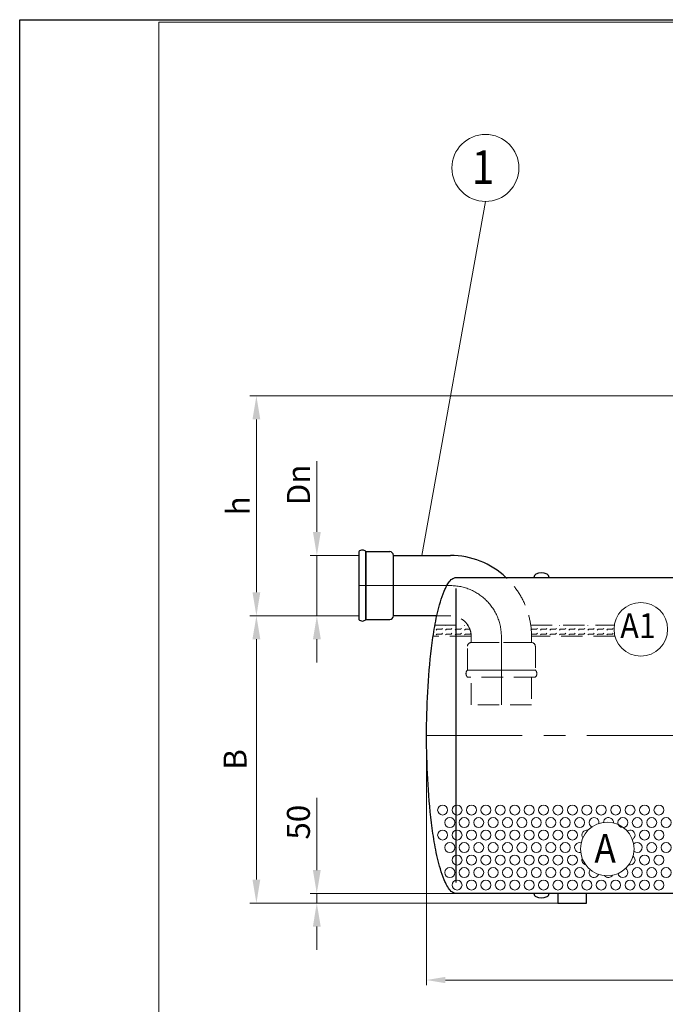
# Model space of a CAD drawing. Extents: x 1212 to 14312, y 1 to 3969.
# Drawn here: x 8587 to 9935, y 1913 to 3969 of the extents above; entities that cross this region are included whole.
import ezdxf
from ezdxf.enums import TextEntityAlignment as Align

# ---------------------------------------------------------------- set-up
doc = ezdxf.new("R2010")
doc.units = 0
doc.header["$LTSCALE"] = 180
doc.linetypes.add('CENTER', pattern=[2, 1.25, -0.25, 0.25, -0.25])
doc.linetypes.add('HIDDEN', pattern=[0.375, 0.25, -0.125])
doc.layers.get('0').update_dxf_attribs({"linetype": 'CONTINUOUS', "lineweight": 15})
doc.layers.get('DEFPOINTS').update_dxf_attribs({"linetype": 'CONTINUOUS'})
for name, color, linetype, lineweight in [('1', 1, 'CONTINUOUS', 15), ('2', 2, 'CONTINUOUS', 35), ('3', 3, 'CONTINUOUS', 30), ('4', 4, 'CONTINUOUS', 15), ('5', 5, 'CENTER', 9), ('6', 6, 'HIDDEN', 20), ('7', 7, 'CONTINUOUS', 9)]:
    doc.layers.add(name, color=color, linetype=linetype, lineweight=lineweight)
doc.styles.get("Standard").update_dxf_attribs({"font": 'ROMANS.SHX', "width": 0.9, "oblique": 10})
doc.styles.add('ЕСКД', font='romans.shx', dxfattribs={"width": 0.9, "oblique": 10, "height": 3.5})

msp = doc.modelspace()

# ---------------------------------------------------------------- linework, layer by layer
for p, q in [((14306.8, 3963.6), (8877, 3963.6)), ((8877, 3963.6), (8877, 6.3))]:
    msp.add_line(p, q)
at = {"layer": '1'}
for centre in [(9470.1, 2318.3), (9500.3, 2318.3), (9530.4, 2318.3), (9560.5, 2318.3), (9590.6, 2318.3), (9620.8, 2318.3), (9650.9, 2318.3), (9681, 2318.3), (9711.1, 2318.3), (9741.3, 2318.3), (9771.4, 2318.3), (9801.5, 2318.3), (9831.6, 2318.3), (9861.7, 2318.3), (9891.9, 2318.3), (9922, 2318.3), (9485.2, 2292.2), (9515.3, 2292.2), (9545.5, 2292.2), (9575.6, 2292.2), (9605.7, 2292.2), (9635.8, 2292.2), (9665.9, 2292.2), (9696.1, 2292.2), (9726.2, 2292.2), (9756.3, 2292.2), (9846.7, 2292.2), (9876.8, 2292.2), (9906.9, 2292.2), (9937, 2292.2), (9470.1, 2266.1), (9500.3, 2266.1), (9530.4, 2266.1), (9560.5, 2266.1), (9590.6, 2266.1), (9620.8, 2266.1), (9650.9, 2266.1), (9681, 2266.1), (9711.1, 2266.1), (9741.3, 2266.1), (9891.9, 2266.1), (9922, 2266.1), (9485.2, 2240), (9515.3, 2240), (9545.5, 2240), (9575.6, 2240), (9605.7, 2240), (9635.8, 2240), (9665.9, 2240), (9696.1, 2240), (9726.2, 2240), (9906.9, 2240), (9937, 2240), (9500.3, 2213.9), (9530.4, 2213.9), (9560.5, 2213.9), (9590.6, 2213.9), (9620.8, 2213.9), (9650.9, 2213.9), (9681, 2213.9), (9711.1, 2213.9), (9741.3, 2213.9), (9891.9, 2213.9), (9922, 2213.9), (9485.2, 2187.8), (9515.3, 2187.8), (9545.5, 2187.8), (9575.6, 2187.8), (9605.7, 2187.8), (9635.8, 2187.8), (9665.9, 2187.8), (9696.1, 2187.8), (9726.2, 2187.8), (9756.3, 2187.8), (9876.8, 2187.8), (9906.9, 2187.8), (9937, 2187.8), (9500.3, 2161.7), (9530.4, 2161.7), (9560.5, 2161.7), (9590.6, 2161.7), (9620.8, 2161.7), (9650.9, 2161.7), (9681, 2161.7), (9711.1, 2161.7), (9741.3, 2161.7), (9771.4, 2161.7), (9801.5, 2161.7), (9831.6, 2161.7), (9861.7, 2161.7), (9891.9, 2161.7), (9922, 2161.7)]:
    msp.add_circle(centre, 10.4, dxfattribs=at)
for centre, start, end in [((9786.4, 2292.2), 349.2045, 244.0624), ((9816.6, 2292.2), 356.5001, 178.3771), ((9771.4, 2266.1), 75.3685, 216.1777), ((9861.7, 2266.1), 297.0865, 125.6671), ((9756.3, 2240), 71.6501, 282.4591), ((9876.8, 2240), 228.1718, 137.2562), ((9861.7, 2213.9), 255.8727, 52.3738), ((9771.4, 2213.9), 160.0815, 256.7541), ((9786.4, 2187.8), 142.9463, 338.3735), ((9816.6, 2187.8), 218.9563, 326.7845), ((9846.7, 2187.8), 191.7258, 55.3133)]:
    msp.add_arc(centre, 10.4, start, end, dxfattribs=at)
at = {"layer": '3'}
for p, q in [((9294.9, 2857.8), (9294.9, 2857.8)), ((9294.9, 2857.8), (9294.9, 2716.2)), ((9359.5, 2857.8), (9309.9, 2857.8)), ((9309.9, 2857.8), (9309.9, 2716.2)), ((9309.9, 2716.2), (9309.9, 2857.8)), ((9367.4, 2724), (9367.4, 2850)), ((9367.4, 2850), (9486.4, 2850)), ((9367.4, 2724), (9367.4, 2850)), ((9484, 2794.9), (9485.9, 2797.1)), ((9485.9, 2797.1), (9488.2, 2799.4)), ((9488.2, 2799.4), (9489.6, 2800.6)), ((9489.6, 2800.6), (9491.2, 2801.7)), ((9491.2, 2801.7), (9493.3, 2802.8)), ((9493.3, 2802.8), (9495.2, 2803.5)), ((9495.2, 2803.5), (9496.2, 2803.7)), ((9496.2, 2803.7), (9498.5, 2804)), ((9498.5, 2804), (10184.8, 2804)), ((9660.9, 2804), (9660.9, 2804)), ((9473.3, 2775.5), (9474.8, 2778.9)), ((9474.8, 2778.9), (9475.9, 2781.2)), ((9475.9, 2781.2), (9477.6, 2784.6)), ((9477.6, 2784.6), (9478.8, 2786.9)), ((9478.8, 2786.9), (9480.9, 2790.3)), ((9480.9, 2790.3), (9482.4, 2792.6)), ((9482.4, 2792.6), (9484, 2794.9)), ((9498.5, 2166.7), (9498.5, 2781.2)), ((9465.4, 2752.8), (9467.1, 2758.5)), ((9467.1, 2758.5), (9469, 2764.1)), ((9469, 2764.1), (9471.1, 2769.8)), ((9471.1, 2769.8), (9473.3, 2775.5)), ((9459.4, 2730), (9460.8, 2735.7)), ((9460.8, 2735.7), (9462.2, 2741.4)), ((9462.2, 2741.4), (9463.7, 2747.1)), ((9463.7, 2747.1), (9465.4, 2752.8)), ((9309.9, 2716.2), (9359.5, 2716.2)), ((9458.1, 2724), (9367.4, 2724)), ((9455.8, 2712.9), (9456.9, 2718.6)), ((9456.9, 2718.6), (9458.2, 2724.3)), ((9458.2, 2724.3), (9459.4, 2730)), ((9451.7, 2690.2), (9452.7, 2695.9)), ((9452.7, 2695.9), (9453.7, 2701.6)), ((9453.7, 2701.6), (9454.7, 2707.3)), ((9454.7, 2707.3), (9455.8, 2712.9)), ((9448.3, 2667.4), (9450, 2678.8)), ((9450, 2678.8), (9450.8, 2684.5)), ((9450.8, 2684.5), (9451.7, 2690.2)), ((9445.5, 2644.7), (9446.9, 2656)), ((9446.9, 2656), (9448.3, 2667.4)), ((9443.2, 2621.9), (9444.3, 2633.3)), ((9444.3, 2633.3), (9445.5, 2644.7)), ((9442.1, 2610.5), (9443.2, 2621.9)), ((9440.4, 2587.8), (9441.2, 2599.1)), ((9441.2, 2599.1), (9442.1, 2610.5)), ((9439, 2565), (9439.6, 2576.4)), ((9439.6, 2576.4), (9440.4, 2587.8)), ((9437.9, 2542.3), (9438.4, 2553.6)), ((9438.4, 2553.6), (9439, 2565)), ((9437.2, 2519.5), (9437.5, 2530.9)), ((9437.5, 2530.9), (9437.9, 2542.3)), ((9436.9, 2508.1), (9437.2, 2519.5)), ((9436.6, 2485.4), (9436.7, 2496.7)), ((9436.7, 2496.7), (9436.9, 2508.1)), ((9436.6, 2474), (9436.6, 2485.4)), ((9436.6, 2462.6), (9436.6, 2474)), ((9436.7, 2451.2), (9436.6, 2462.6)), ((9436.9, 2439.8), (9436.7, 2451.2)), ((9437.2, 2428.5), (9436.9, 2439.8)), ((9437.5, 2417.1), (9437.2, 2428.5)), ((9437.9, 2405.7), (9437.5, 2417.1)), ((9438.4, 2394.3), (9437.9, 2405.7)), ((9439, 2382.9), (9438.4, 2394.3)), ((9439.6, 2371.6), (9439, 2382.9)), ((9440.4, 2360.2), (9439.6, 2371.6)), ((9441.2, 2348.8), (9440.4, 2360.2)), ((9442.1, 2337.4), (9441.2, 2348.8)), ((9443.2, 2326), (9442.1, 2337.4)), ((9444.3, 2314.7), (9443.2, 2326)), ((9445.5, 2303.3), (9444.3, 2314.7)), ((9446.9, 2291.9), (9445.5, 2303.3)), ((9448.3, 2280.5), (9446.9, 2291.9)), ((9450, 2269.1), (9448.3, 2280.5)), ((9450.8, 2263.5), (9450, 2269.1)), ((9451.7, 2257.8), (9450.8, 2263.5)), ((9452.7, 2252.1), (9451.7, 2257.8)), ((9453.7, 2246.4), (9452.7, 2252.1)), ((9454.7, 2240.7), (9453.7, 2246.4)), ((9455.8, 2235), (9454.7, 2240.7)), ((9456.9, 2229.3), (9455.8, 2235)), ((9458.2, 2223.6), (9456.9, 2229.3)), ((9459.4, 2217.9), (9458.2, 2223.6)), ((9460.8, 2212.3), (9459.4, 2217.9)), ((9462.2, 2206.6), (9460.8, 2212.3)), ((9463.7, 2200.9), (9462.2, 2206.6)), ((9465.4, 2195.2), (9463.7, 2200.9)), ((9467.1, 2189.5), (9465.4, 2195.2)), ((9469, 2183.8), (9467.1, 2189.5)), ((9471.1, 2178.1), (9469, 2183.8)), ((9473.3, 2172.4), (9471.1, 2178.1)), ((9474.8, 2169), (9473.3, 2172.4)), ((9475.9, 2166.7), (9474.8, 2169)), ((9477.6, 2163.3), (9475.9, 2166.7)), ((9478.8, 2161), (9477.6, 2163.3)), ((9480.9, 2157.6), (9478.8, 2161)), ((9482.4, 2155.4), (9480.9, 2157.6)), ((9484, 2153.1), (9482.4, 2155.4)), ((9485.9, 2150.8), (9484, 2153.1)), ((9488.2, 2148.5), (9485.9, 2150.8)), ((9489.6, 2147.4), (9488.2, 2148.5)), ((9491.2, 2146.3), (9489.6, 2147.4)), ((9493.3, 2145.1), (9491.2, 2146.3)), ((9495.2, 2144.4), (9493.3, 2145.1)), ((9496.2, 2144.2), (9495.2, 2144.4)), ((9498.5, 2144), (9496.2, 2144.2)), ((12094.7, 2144), (9498.5, 2144)), ((9660.9, 2144), (9660.9, 2144)), ((9770.9, 2144), (9710.9, 2144)), ((9710.9, 2144), (9710.9, 2124)), ((9770.9, 2124), (9770.9, 2144)), ((9710.9, 2124), (9770.9, 2124))]:
    msp.add_line(p, q, dxfattribs=at)
for centre, radius, start, end in [((9302.4, 2850.8), 10.3, 43.185, 136.815), ((9359.5, 2850), 7.82, 360, 90), ((9486.4, 2680.4), 169.5, 46.7739, 90), ((9668.2, 2804), 7.35, 116.6093, 180), ((9676.6, 2787.3), 26, 63.3907, 116.6093), ((9685, 2804), 7.35, 0, 63.3907), ((9302.4, 2723.2), 10.3, 223.185, 316.815), ((9359.5, 2724), 7.82, 270, 0), ((9668.2, 2144), 7.35, 180, 243.3907), ((9685, 2144), 7.35, 296.6093, 360), ((9676.6, 2160.7), 26, 243.3907, 296.6093)]:
    msp.add_arc(centre, radius, start, end, dxfattribs=at)
at = {"layer": '4'}
for p, q in [((9559.6, 3589.1), (9426.9, 2850)), ((10175.3, 3183), (9067.3, 3183)), ((9081.1, 2772.9), (9081.1, 3134)), ((9207.4, 2898.9), (9207.4, 3046.6)), ((9294.9, 2850), (9193.6, 2850)), ((9207.4, 2724), (9207.4, 2850)), ((9294.9, 2724), (9067.3, 2724)), ((9294.9, 2724), (9067.3, 2724)), ((9294.9, 2724), (9193.6, 2724)), ((9081.1, 2172.9), (9081.1, 2675)), ((9207.4, 2675), (9207.4, 2626.1)), ((9436.6, 2474), (9436.6, 1952.3)), ((9207.2, 2192.9), (9207.2, 2343.9)), ((9498.5, 2144), (9193.4, 2144)), ((9207.2, 2124), (9207.2, 2144)), ((9710.9, 2124), (9067.3, 2124)), ((9710.9, 2124), (9193.4, 2124)), ((9207.2, 2075), (9207.2, 2026.1)), ((9475.8, 1963.3), (12117.4, 1963.3))]:
    msp.add_line(p, q, dxfattribs=at)
for centre, radius in [((9559.6, 3659.1), 70), ((9884.2, 2695.7), 56), ((9814.1, 2237), 56)]:
    msp.add_circle(centre, radius, dxfattribs=at)
for points in [[(9072.9, 3134), (9089.2, 3134), (9081.1, 3183)], [(9199.2, 2898.9), (9215.6, 2898.9), (9207.4, 2850)], [(9072.9, 2772.9), (9089.2, 2772.9), (9081.1, 2724)], [(9072.9, 2675), (9089.2, 2675), (9081.1, 2724)], [(9199.2, 2675), (9215.6, 2675), (9207.4, 2724)], [(9199.1, 2192.9), (9215.4, 2192.9), (9207.2, 2144)], [(9072.9, 2172.9), (9089.2, 2172.9), (9081.1, 2124)], [(9199.1, 2075), (9215.4, 2075), (9207.2, 2124)], [(9475.8, 1969.9), (9475.8, 1956.8), (9436.6, 1963.3)]]:
    msp.add_solid(points, dxfattribs=at)
at = {"layer": '5'}
for p, q in [((9294.9, 2787), (9486.4, 2787)), ((9592.9, 2680.4), (9592.9, 2538.2)), ((12156.6, 2474), (9436.6, 2474))]:
    msp.add_line(p, q, dxfattribs=at)
msp.add_arc((9486.4, 2680.4), 106.5, 0, 90, dxfattribs=at)
at = {"layer": '6'}
for p, q in [((9486.4, 2724), (9458.1, 2724)), ((9454.1, 2704), (9523, 2704)), ((9654.3, 2704), (9828.9, 2704)), ((9529.9, 2681.2), (9450.3, 2681.2)), ((9529.9, 2668.1), (9529.9, 2680.4)), ((9830.1, 2681.2), (9655.9, 2681.2)), ((9655.9, 2680.4), (9655.9, 2668.1)), ((9522.1, 2610.7), (9522.1, 2660.3)), ((9529.9, 2668.1), (9655.9, 2668.1)), ((9655.9, 2668.1), (9529.9, 2668.1)), ((9663.8, 2660.3), (9663.8, 2610.7)), ((9663.8, 2610.7), (9522.1, 2610.7)), ((9522.1, 2610.7), (9663.8, 2610.7)), ((9663.8, 2595.7), (9522.1, 2595.7)), ((9529.9, 2538.2), (9529.9, 2595.7)), ((9655.9, 2595.7), (9655.9, 2538.2)), ((9663.8, 2595.7), (9663.8, 2595.7)), ((9655.9, 2538.2), (9529.9, 2538.2))]:
    msp.add_line(p, q, dxfattribs=at)
for centre, radius, start, end in [((9486.4, 2680.4), 169.5, 0, 46.7739), ((9486.4, 2680.4), 43.5, 0, 90), ((9529.9, 2660.3), 7.82, 90, 180), ((9655.9, 2660.3), 7.82, 360, 90), ((9529.2, 2603.2), 10.3, 133.185, 226.815), ((9656.7, 2603.2), 10.3, 313.185, 46.815)]:
    msp.add_arc(centre, radius, start, end, dxfattribs=at)
at = {"layer": '7'}
for p, q in [((9456.5, 2703.8), (9456.7, 2704)), ((9456.5, 2693.9), (9458.3, 2695.7)), ((9458.3, 2695.7), (9468.2, 2695.7)), ((9468.2, 2695.7), (9469.9, 2697.4)), ((9476.3, 2703.8), (9476.5, 2704)), ((9476.3, 2693.9), (9478.1, 2695.7)), ((9478.1, 2695.7), (9488, 2695.7)), ((9488, 2695.7), (9489.7, 2697.4)), ((9496.2, 2703.8), (9496.3, 2704)), ((9496.2, 2693.9), (9497.9, 2695.7)), ((9497.9, 2695.7), (9498.5, 2695.7)), ((9498.5, 2695.7), (9507.8, 2695.7)), ((9507.8, 2695.7), (9509.6, 2697.4)), ((9516, 2703.8), (9516.1, 2704)), ((9516, 2693.9), (9517.7, 2695.7)), ((9517.7, 2695.7), (9527.2, 2695.7)), ((9654.6, 2703.8), (9654.8, 2704)), ((9655.3, 2694.6), (9656.4, 2695.7)), ((9656.4, 2695.7), (9666.3, 2695.7)), ((9666.3, 2695.7), (9668.1, 2697.4)), ((9674.5, 2703.8), (9674.6, 2704)), ((9674.5, 2693.9), (9676.2, 2695.7)), ((9676.2, 2695.7), (9686.1, 2695.7)), ((9686.1, 2695.7), (9687.9, 2697.4)), ((9694.3, 2703.8), (9694.4, 2704)), ((9694.3, 2693.9), (9696, 2695.7)), ((9696, 2695.7), (9705.9, 2695.7)), ((9705.9, 2695.7), (9707.7, 2697.4)), ((9714.1, 2703.8), (9714.2, 2704)), ((9714.1, 2693.9), (9715.8, 2695.7)), ((9715.8, 2695.7), (9725.7, 2695.7)), ((9725.7, 2695.7), (9727.5, 2697.4)), ((9733.9, 2703.8), (9734, 2704)), ((9733.9, 2693.9), (9735.6, 2695.7)), ((9735.6, 2695.7), (9745.6, 2695.7)), ((9745.6, 2695.7), (9747.3, 2697.4)), ((9753.7, 2703.8), (9753.8, 2704)), ((9753.7, 2693.9), (9755.5, 2695.7)), ((9755.5, 2695.7), (9765.4, 2695.7)), ((9765.4, 2695.7), (9767.1, 2697.4)), ((9773.5, 2703.8), (9773.7, 2704)), ((9773.5, 2693.9), (9775.3, 2695.7)), ((9775.3, 2695.7), (9785.2, 2695.7)), ((9785.2, 2695.7), (9786.9, 2697.4)), ((9793.3, 2703.8), (9793.5, 2704)), ((9793.3, 2693.9), (9795.1, 2695.7)), ((9795.1, 2695.7), (9805, 2695.7)), ((9805, 2695.7), (9806.7, 2697.4)), ((9813.1, 2703.8), (9813.3, 2704)), ((9813.1, 2693.9), (9814.9, 2695.7)), ((9814.9, 2695.7), (9824.8, 2695.7)), ((9824.8, 2695.7), (9826.6, 2697.4)), ((9456.5, 2684), (9458.3, 2685.8)), ((9458.3, 2685.8), (9468.2, 2685.8)), ((9468.2, 2685.8), (9469.9, 2687.5)), ((9476.3, 2684), (9478.1, 2685.8)), ((9478.1, 2685.8), (9488, 2685.8)), ((9488, 2685.8), (9489.7, 2687.5)), ((9496.2, 2684), (9497.9, 2685.8)), ((9497.9, 2685.8), (9498.5, 2685.8)), ((9498.5, 2685.8), (9507.8, 2685.8)), ((9507.8, 2685.8), (9509.6, 2687.5)), ((9516, 2684), (9517.7, 2685.8)), ((9517.7, 2685.8), (9527.6, 2685.8)), ((9527.6, 2685.8), (9529.4, 2687.5)), ((9655.9, 2685.2), (9656.4, 2685.8)), ((9656.4, 2685.8), (9666.3, 2685.8)), ((9666.3, 2685.8), (9668.1, 2687.5)), ((9674.5, 2684), (9676.2, 2685.8)), ((9676.2, 2685.8), (9686.1, 2685.8)), ((9686.1, 2685.8), (9687.9, 2687.5)), ((9694.3, 2684), (9696, 2685.8)), ((9696, 2685.8), (9705.9, 2685.8)), ((9705.9, 2685.8), (9707.7, 2687.5)), ((9714.1, 2684), (9715.8, 2685.8)), ((9715.8, 2685.8), (9725.7, 2685.8)), ((9725.7, 2685.8), (9727.5, 2687.5)), ((9733.9, 2684), (9735.6, 2685.8)), ((9735.6, 2685.8), (9745.6, 2685.8)), ((9745.6, 2685.8), (9747.3, 2687.5)), ((9753.7, 2684), (9755.5, 2685.8)), ((9755.5, 2685.8), (9765.4, 2685.8)), ((9765.4, 2685.8), (9767.1, 2687.5)), ((9773.5, 2684), (9775.3, 2685.8)), ((9775.3, 2685.8), (9785.2, 2685.8)), ((9785.2, 2685.8), (9786.9, 2687.5)), ((9793.3, 2684), (9795.1, 2685.8)), ((9795.1, 2685.8), (9805, 2685.8)), ((9805, 2685.8), (9806.7, 2687.5)), ((9813.1, 2684), (9814.9, 2685.8)), ((9814.9, 2685.8), (9824.8, 2685.8)), ((9824.8, 2685.8), (9826.6, 2687.5))]:
    msp.add_line(p, q, dxfattribs=at)
at = {"layer": 'DEFPOINTS'}
for p, q in [((8586.6, 3968.6), (14311.8, 3968.6)), ((8586.6, 1.3), (8586.6, 3968.6))]:
    msp.add_line(p, q, dxfattribs=at)

# ---------------------------------------------------------------- texts
at = {"layer": '2', "style": 'ЕСКД', "oblique": 10, "width": 0.9}
for s, height, p in [('А1', 52, (9878.3, 2677.2)), ('A', 60, (9809.6, 2208.4))]:
    msp.add_text(s, height=height, dxfattribs=at).set_placement(p, align=Align.CENTER)
at = {"layer": '3', "style": 'ЕСКД', "oblique": 10, "width": 0.9}
msp.add_text('1', height=70, dxfattribs=at).set_placement((9554.4, 3625.7), align=Align.CENTER)
at = {"layer": '4', "char_height": 48, "attachment_point": 5, "rotation": 90}
for s, insert in [('\\A1;Dn', (9169, 2997.2)), ('\\A1;h', (9042.7, 2953.5)), ('B', (9042.7, 2424)), ('\\A1;50', (9168.8, 2292.9))]:
    msp.add_mtext(s, dxfattribs=dict(at, insert=insert))

doc.saveas('drawing.dxf')
